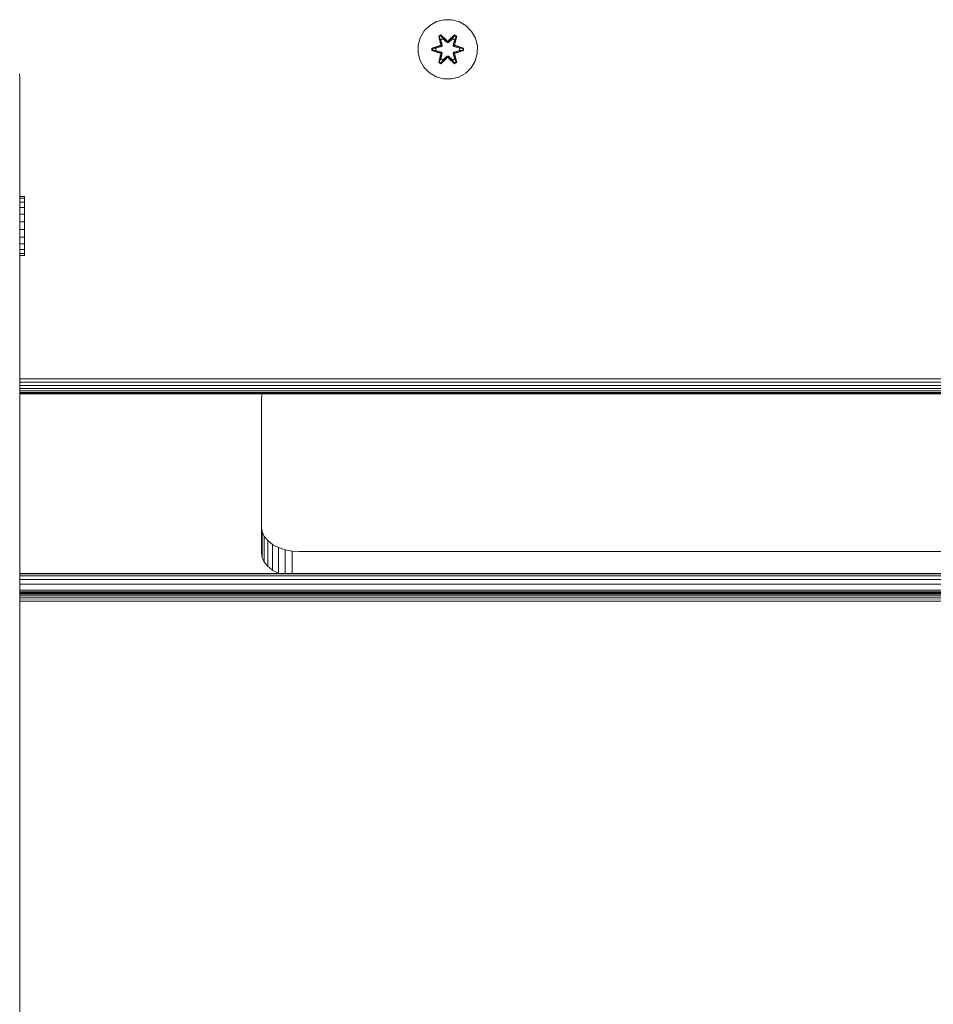
# Model space of a CAD drawing. Units: millimetres. Extents: x 1349 to 578302, y -1972 to 596964.
# Drawn here: x 4211 to 4456, y 5091 to 5356 of the extents above; entities that cross this region are included whole.
import ezdxf

# ---------------------------------------------------------------- set-up
doc = ezdxf.new("R2010")
doc.units = ezdxf.units.MM
doc.layers.add('Контур', color=7, linetype='Continuous', lineweight=15)

msp = doc.modelspace()

# ---------------------------------------------------------------- linework, layer by layer
at = {"layer": 'Контур'}
for p, q in [((4322.572, 5355.22), (4320.749, 5354.188)), ((4324.601, 5355.744), (4322.572, 5355.22)), ((4326.696, 5355.726), (4324.601, 5355.744)), ((4328.715, 5355.166), (4326.696, 5355.726)), ((4330.52, 5354.103), (4328.715, 5355.166)), ((4319.254, 5352.72), (4318.191, 5350.914)), ((4320.749, 5354.188), (4319.254, 5352.72)), ((4331.988, 5352.608), (4330.52, 5354.103)), ((4333.02, 5350.785), (4331.988, 5352.608)), ((4318.191, 5350.914), (4317.631, 5348.895)), ((4323.156, 5351.298), (4323.749, 5351.639)), ((4323.156, 5351.298), (4323.635, 5349.156)), ((4323.256, 5351.178), (4323.156, 5351.298)), ((4323.256, 5351.178), (4323.798, 5351.49)), ((4323.256, 5351.178), (4323.635, 5349.156)), ((4323.256, 5351.178), (4323.785, 5349.022)), ((4323.256, 5351.178), (4323.309, 5351.102)), ((4323.309, 5351.102), (4323.836, 5351.407)), ((4323.746, 5350.351), (4323.309, 5351.102)), ((4323.785, 5349.022), (4323.309, 5351.102)), ((4323.746, 5350.351), (4324.267, 5350.652)), ((4323.746, 5350.351), (4324.089, 5348.847)), ((4323.758, 5350.331), (4323.746, 5350.351)), ((4323.749, 5351.639), (4325.365, 5350.151)), ((4323.798, 5351.49), (4323.749, 5351.639)), ((4323.758, 5350.331), (4324.278, 5350.632)), ((4323.758, 5350.331), (4324.097, 5348.842)), ((4325.399, 5349.953), (4323.798, 5351.49)), ((4323.798, 5351.49), (4325.365, 5350.151)), ((4323.798, 5351.49), (4323.836, 5351.407)), ((4324.267, 5350.652), (4323.836, 5351.407)), ((4325.399, 5349.953), (4323.836, 5351.407)), ((4325.398, 5349.603), (4324.267, 5350.652)), ((4324.278, 5350.632), (4324.267, 5350.652)), ((4325.398, 5349.594), (4324.278, 5350.632)), ((4325.398, 5349.603), (4325.399, 5349.921)), ((4325.399, 5349.953), (4325.759, 5349.953)), ((4325.399, 5349.953), (4325.399, 5349.921)), ((4327.362, 5351.489), (4325.759, 5349.953)), ((4325.759, 5349.953), (4327.322, 5351.406)), ((4326.891, 5350.652), (4325.759, 5349.603)), ((4326.879, 5350.632), (4325.759, 5349.594)), ((4325.759, 5349.953), (4325.759, 5349.921)), ((4325.759, 5349.603), (4325.759, 5349.921)), ((4325.8, 5350.15), (4327.416, 5351.636)), ((4327.362, 5351.489), (4325.8, 5350.15)), ((4326.879, 5350.632), (4326.891, 5350.652)), ((4326.879, 5350.632), (4327.4, 5350.331)), ((4326.891, 5350.652), (4327.322, 5351.406)), ((4326.891, 5350.652), (4327.411, 5350.351)), ((4327.06, 5348.842), (4327.4, 5350.331)), ((4327.069, 5348.847), (4327.411, 5350.351)), ((4327.362, 5351.489), (4327.322, 5351.406)), ((4327.322, 5351.406), (4327.85, 5351.102)), ((4327.362, 5351.489), (4327.416, 5351.636)), ((4327.362, 5351.489), (4327.903, 5351.177)), ((4327.372, 5349.022), (4327.903, 5351.177)), ((4327.372, 5349.022), (4327.85, 5351.102)), ((4327.4, 5350.331), (4327.411, 5350.351)), ((4327.411, 5350.351), (4327.85, 5351.102)), ((4327.416, 5351.636), (4328.008, 5351.293)), ((4328.008, 5351.293), (4327.527, 5349.15)), ((4327.903, 5351.177), (4327.527, 5349.15)), ((4327.903, 5351.177), (4327.85, 5351.102)), ((4327.903, 5351.177), (4328.008, 5351.293)), ((4333.545, 5348.757), (4333.02, 5350.785)), ((4317.631, 5348.895), (4317.613, 5346.8)), ((4321.319, 5347.44), (4321.32, 5348.124)), ((4321.473, 5347.467), (4321.319, 5347.44)), ((4323.414, 5346.784), (4321.319, 5347.44)), ((4321.32, 5348.124), (4323.417, 5348.78)), ((4321.474, 5348.092), (4321.32, 5348.124)), ((4321.473, 5347.467), (4321.474, 5348.092)), ((4321.473, 5347.467), (4321.563, 5347.475)), ((4321.473, 5347.467), (4323.414, 5346.784)), ((4321.473, 5347.467), (4323.605, 5346.847)), ((4321.474, 5348.092), (4323.417, 5348.78)), ((4323.605, 5348.71), (4321.474, 5348.092)), ((4321.474, 5348.092), (4321.563, 5348.083)), ((4323.605, 5348.71), (4321.563, 5348.083)), ((4322.394, 5348.075), (4321.563, 5348.083)), ((4321.563, 5347.475), (4321.563, 5348.083)), ((4322.394, 5347.482), (4321.563, 5347.475)), ((4323.605, 5346.847), (4321.563, 5347.475)), ((4323.908, 5348.535), (4322.394, 5348.075)), ((4322.418, 5348.075), (4322.394, 5348.075)), ((4322.394, 5347.482), (4323.908, 5347.022)), ((4322.418, 5347.482), (4322.394, 5347.482)), ((4323.916, 5348.53), (4322.418, 5348.075)), ((4322.418, 5347.482), (4322.418, 5348.075)), ((4322.418, 5347.482), (4323.916, 5347.026)), ((4323.605, 5348.71), (4323.785, 5349.022)), ((4323.605, 5348.71), (4323.633, 5348.694)), ((4323.908, 5348.535), (4323.633, 5348.694)), ((4323.785, 5349.022), (4323.813, 5349.006)), ((4324.089, 5348.847), (4323.813, 5349.006)), ((4323.908, 5348.535), (4324.089, 5348.847)), ((4323.908, 5348.535), (4323.916, 5348.53)), ((4324.097, 5348.842), (4323.916, 5348.53)), ((4324.097, 5348.842), (4324.089, 5348.847)), ((4325.398, 5349.603), (4325.759, 5349.603)), ((4325.398, 5349.603), (4325.398, 5349.594)), ((4325.759, 5349.594), (4325.398, 5349.594)), ((4325.759, 5349.594), (4325.759, 5349.603)), ((4327.069, 5348.847), (4327.06, 5348.842)), ((4327.241, 5348.53), (4327.06, 5348.842)), ((4327.069, 5348.847), (4327.344, 5349.006)), ((4327.069, 5348.847), (4327.249, 5348.535)), ((4327.241, 5348.53), (4327.249, 5348.535)), ((4328.739, 5348.075), (4327.241, 5348.53)), ((4327.241, 5347.026), (4328.739, 5347.482)), ((4327.249, 5348.535), (4327.525, 5348.694)), ((4328.763, 5348.075), (4327.249, 5348.535)), ((4327.249, 5347.022), (4328.763, 5347.482)), ((4327.372, 5349.022), (4327.344, 5349.006)), ((4327.372, 5349.022), (4327.552, 5348.71)), ((4327.552, 5348.71), (4327.525, 5348.694)), ((4329.684, 5348.09), (4327.552, 5348.71)), ((4327.552, 5348.71), (4329.595, 5348.082)), ((4327.552, 5346.847), (4329.594, 5347.474)), ((4327.552, 5346.847), (4329.684, 5347.465)), ((4329.684, 5347.465), (4327.741, 5346.777)), ((4329.837, 5347.432), (4327.741, 5346.777)), ((4327.744, 5348.773), (4329.838, 5348.116)), ((4329.684, 5348.09), (4327.744, 5348.773)), ((4328.739, 5348.075), (4328.763, 5348.075)), ((4328.739, 5348.075), (4328.739, 5347.482)), ((4328.739, 5347.482), (4328.763, 5347.482)), ((4328.763, 5348.075), (4329.595, 5348.082)), ((4328.763, 5347.482), (4329.594, 5347.474)), ((4329.595, 5348.082), (4329.594, 5347.474)), ((4329.684, 5347.465), (4329.594, 5347.474)), ((4329.684, 5348.09), (4329.595, 5348.082)), ((4329.684, 5348.09), (4329.838, 5348.116)), ((4329.684, 5348.09), (4329.684, 5347.465)), ((4329.684, 5347.465), (4329.837, 5347.432)), ((4329.838, 5348.116), (4329.837, 5347.432)), ((4333.526, 5346.661), (4333.545, 5348.757)), ((4317.613, 5346.8), (4318.137, 5344.772)), ((4318.137, 5344.772), (4319.169, 5342.948)), ((4323.15, 5344.263), (4323.631, 5346.407)), ((4323.785, 5346.535), (4323.254, 5344.38)), ((4323.254, 5344.38), (4323.631, 5346.407)), ((4323.254, 5344.38), (4323.308, 5344.455)), ((4323.785, 5346.535), (4323.308, 5344.455)), ((4323.746, 5345.206), (4323.308, 5344.455)), ((4323.835, 5344.15), (4323.308, 5344.455)), ((4323.605, 5346.847), (4323.633, 5346.863)), ((4323.785, 5346.535), (4323.605, 5346.847)), ((4323.908, 5347.022), (4323.633, 5346.863)), ((4325.357, 5345.407), (4323.742, 5343.92)), ((4324.089, 5346.71), (4323.746, 5345.206)), ((4323.758, 5345.226), (4323.746, 5345.206)), ((4324.267, 5344.905), (4323.746, 5345.206)), ((4323.758, 5345.226), (4324.097, 5346.715)), ((4323.758, 5345.226), (4324.278, 5344.925)), ((4323.785, 5346.535), (4323.813, 5346.551)), ((4323.796, 5344.067), (4325.399, 5345.604)), ((4323.796, 5344.067), (4325.357, 5345.407)), ((4324.089, 5346.71), (4323.813, 5346.551)), ((4325.399, 5345.604), (4323.835, 5344.15)), ((4324.267, 5344.905), (4323.835, 5344.15)), ((4323.916, 5347.026), (4323.908, 5347.022)), ((4324.089, 5346.71), (4323.908, 5347.022)), ((4323.916, 5347.026), (4324.097, 5346.715)), ((4324.089, 5346.71), (4324.097, 5346.715)), ((4324.267, 5344.905), (4325.398, 5345.954)), ((4324.267, 5344.905), (4324.278, 5344.925)), ((4325.398, 5345.963), (4324.278, 5344.925)), ((4325.759, 5345.963), (4325.398, 5345.963)), ((4325.398, 5345.963), (4325.398, 5345.954)), ((4325.759, 5345.954), (4325.398, 5345.954)), ((4325.398, 5345.954), (4325.399, 5345.635)), ((4325.399, 5345.604), (4325.399, 5345.635)), ((4325.759, 5345.604), (4325.399, 5345.604)), ((4325.759, 5345.963), (4325.759, 5345.954)), ((4325.759, 5345.963), (4326.879, 5344.925)), ((4325.759, 5345.954), (4325.759, 5345.635)), ((4325.759, 5345.954), (4326.891, 5344.905)), ((4325.759, 5345.604), (4325.759, 5345.635)), ((4325.759, 5345.604), (4327.359, 5344.066)), ((4325.759, 5345.604), (4327.321, 5344.15)), ((4327.408, 5343.917), (4325.793, 5345.406)), ((4327.359, 5344.066), (4325.793, 5345.406)), ((4326.879, 5344.925), (4327.4, 5345.226)), ((4326.879, 5344.925), (4326.891, 5344.905)), ((4327.411, 5345.206), (4326.891, 5344.905)), ((4326.891, 5344.905), (4327.321, 5344.15)), ((4327.06, 5346.715), (4327.241, 5347.026)), ((4327.06, 5346.715), (4327.069, 5346.71)), ((4327.06, 5346.715), (4327.4, 5345.226)), ((4327.249, 5347.022), (4327.069, 5346.71)), ((4327.069, 5346.71), (4327.344, 5346.551)), ((4327.411, 5345.206), (4327.069, 5346.71)), ((4327.249, 5347.022), (4327.241, 5347.026)), ((4327.249, 5347.022), (4327.525, 5346.863)), ((4327.849, 5344.454), (4327.321, 5344.15)), ((4327.372, 5346.535), (4327.344, 5346.551)), ((4327.552, 5346.847), (4327.372, 5346.535)), ((4327.901, 5344.379), (4327.372, 5346.535)), ((4327.372, 5346.535), (4327.849, 5344.454)), ((4327.411, 5345.206), (4327.4, 5345.226)), ((4327.411, 5345.206), (4327.849, 5344.454)), ((4327.522, 5346.401), (4328.001, 5344.258)), ((4327.901, 5344.379), (4327.522, 5346.401)), ((4327.552, 5346.847), (4327.525, 5346.863)), ((4327.901, 5344.379), (4327.849, 5344.454)), ((4331.903, 5342.837), (4332.966, 5344.642)), ((4332.966, 5344.642), (4333.526, 5346.661)), ((4319.169, 5342.948), (4320.637, 5341.454)), ((4323.254, 5344.38), (4323.15, 5344.263)), ((4323.742, 5343.92), (4323.15, 5344.263)), ((4323.796, 5344.067), (4323.254, 5344.38)), ((4323.796, 5344.067), (4323.742, 5343.92)), ((4323.796, 5344.067), (4323.835, 5344.15)), ((4327.359, 5344.066), (4327.321, 5344.15)), ((4327.901, 5344.379), (4327.359, 5344.066)), ((4327.359, 5344.066), (4327.408, 5343.917)), ((4328.001, 5344.258), (4327.408, 5343.917)), ((4327.901, 5344.379), (4328.001, 5344.258)), ((4330.409, 5341.369), (4331.903, 5342.837)), ((4210.559, 5340.276), (4210.476, 5341.186)), ((4210.559, 5340.222), (4210.559, 5340.276)), ((4210.559, 5340.222), (4210.559, 5340.055)), ((4210.559, 5339.77), (4210.559, 5340.055)), ((4210.559, 5339.372), (4210.559, 5339.77)), ((4210.559, 5338.872), (4210.559, 5339.372)), ((4320.637, 5341.454), (4322.443, 5340.391)), ((4324.462, 5339.831), (4322.443, 5340.391)), ((4324.462, 5339.831), (4326.557, 5339.812)), ((4326.557, 5339.812), (4328.585, 5340.337)), ((4328.585, 5340.337), (4330.409, 5341.369)), ((4210.559, 5338.291), (4210.559, 5338.872)), ((4210.559, 5337.653), (4210.559, 5338.291)), ((4210.559, 5336.986), (4210.559, 5337.653)), ((4210.559, 5336.282), (4210.559, 5336.986)), ((4210.559, 5335.53), (4210.559, 5336.282)), ((4210.559, 5334.754), (4210.559, 5335.53)), ((4210.559, 5333.982), (4210.559, 5334.754)), ((4210.559, 5333.241), (4210.559, 5333.982)), ((4210.559, 5332.559), (4210.559, 5333.241)), ((4210.559, 5331.956), (4210.559, 5332.559)), ((4210.559, 5331.446), (4210.559, 5331.956)), ((4210.559, 4353.914), (4210.559, 5331.446)), ((4210.559, 5331.446), (4210.559, 5297.801)), ((4210.588, 5308.279), (4210.588, 5307.755)), ((4211.801, 5308.279), (4210.588, 5308.279)), ((4210.588, 5307.755), (4210.588, 5306.723)), ((4211.801, 5307.755), (4210.588, 5307.755)), ((4211.801, 5308.279), (4211.801, 5307.755)), ((4211.801, 5307.755), (4211.801, 5306.723)), ((4210.588, 5306.723), (4210.588, 5305.255)), ((4211.801, 5306.723), (4210.588, 5306.723)), ((4210.588, 5305.255), (4210.588, 5303.449)), ((4211.801, 5305.255), (4210.588, 5305.255)), ((4211.801, 5306.723), (4211.801, 5305.255)), ((4211.801, 5305.255), (4211.801, 5303.449)), ((4210.588, 5301.43), (4210.588, 5303.449)), ((4211.801, 5303.449), (4210.588, 5303.449)), ((4211.801, 5301.43), (4211.801, 5303.449)), ((4211.801, 5301.43), (4210.588, 5301.43)), ((4210.588, 5301.43), (4210.588, 5299.335)), ((4211.801, 5301.43), (4211.801, 5299.335)), ((4210.559, 5297.801), (4210.559, 5297.346)), ((4210.559, 5297.346), (4210.559, 5297.022)), ((4210.559, 5296.834), (4210.559, 5297.022)), ((4210.559, 5296.776), (4210.559, 5296.834)), ((4210.588, 5299.335), (4210.588, 5297.307)), ((4211.801, 5299.335), (4210.588, 5299.335)), ((4210.588, 5297.307), (4210.588, 5295.483)), ((4211.801, 5297.307), (4210.588, 5297.307)), ((4211.801, 5299.335), (4211.801, 5297.307)), ((4211.801, 5297.307), (4211.801, 5295.483)), ((4210.588, 5295.483), (4210.588, 5293.989)), ((4211.801, 5295.483), (4210.588, 5295.483)), ((4211.801, 5295.483), (4211.801, 5293.989)), ((4210.588, 5293.989), (4210.588, 5292.926)), ((4211.801, 5293.989), (4210.588, 5293.989)), ((4210.588, 5292.926), (4210.588, 5292.366)), ((4211.801, 5292.926), (4210.588, 5292.926)), ((4210.588, 5292.366), (4210.588, 5292.347)), ((4211.801, 5292.366), (4210.588, 5292.366)), ((4211.801, 5292.347), (4210.588, 5292.347)), ((4211.801, 5293.989), (4211.801, 5292.926)), ((4211.801, 5292.926), (4211.801, 5292.366)), ((4211.801, 5292.366), (4211.801, 5292.347)), ((4840.559, 5259.276), (4210.559, 5259.276)), ((4840.559, 5258.345), (4210.559, 5258.345)), ((4840.559, 5257.45), (4210.559, 5257.45)), ((4840.559, 5256.65), (4210.559, 5256.65)), ((4840.559, 5256.001), (4210.559, 5256.001)), ((4840.559, 5255.537), (4210.559, 5255.537)), ((4210.559, 5255.269), (4840.559, 5255.269)), ((4210.559, 5255.186), (4840.559, 5255.186)), ((4210.559, 5255.186), (4210.559, 5254.081)), ((4275.559, 5254.162), (4275.705, 5255.186)), ((4210.559, 5251.394), (4210.559, 5254.081)), ((4275.559, 5254.162), (4275.559, 5212.381)), ((4210.559, 5248.995), (4210.559, 5251.394)), ((4210.559, 5248.111), (4210.559, 5248.995)), ((4210.559, 5091.299), (4210.559, 5248.111)), ((4275.726, 5218.105), (4275.559, 5219.275)), ((4275.726, 5218.105), (4276.261, 5216.909)), ((4275.726, 5211.211), (4275.726, 5218.105)), ((4276.261, 5210.015), (4276.261, 5216.909)), ((4277.189, 5215.758), (4276.261, 5216.909)), ((4277.189, 5208.863), (4277.189, 5215.758)), ((4278.488, 5214.73), (4277.189, 5215.758)), ((4275.726, 5211.211), (4275.559, 5212.381)), ((4278.488, 5207.835), (4278.488, 5214.73)), ((4280.087, 5213.895), (4278.488, 5214.73)), ((4280.087, 5207), (4280.087, 5213.895)), ((4281.878, 5213.298), (4280.087, 5213.895)), ((4281.878, 5206.972), (4281.878, 5213.298)), ((4283.74, 5212.954), (4281.878, 5213.298)), ((4283.74, 5206.972), (4283.74, 5212.954)), ((4285.559, 5212.847), (4283.74, 5212.954)), ((4285.559, 5212.847), (4765.559, 5212.847)), ((4275.726, 5211.211), (4276.261, 5210.015)), ((4277.189, 5208.863), (4276.261, 5210.015)), ((4840.559, 5206.972), (4210.559, 5206.972)), ((4278.488, 5207.835), (4277.189, 5208.863)), ((4280.087, 5207), (4278.488, 5207.835)), ((4280.173, 5206.972), (4280.087, 5207)), ((4210.559, 5206.805), (4840.559, 5206.805)), ((4210.559, 5206.27), (4840.559, 5206.27)), ((4210.559, 5205.342), (4840.559, 5205.342)), ((4210.559, 5204.043), (4840.559, 5204.043)), ((4210.559, 5202.444), (4840.559, 5202.444)), ((4840.559, 5201.972), (4210.559, 5201.972)), ((4840.559, 5201.939), (4210.559, 5201.922)), ((4210.559, 5201.76), (4840.559, 5201.684)), ((4210.559, 5201.483), (4840.559, 5201.469)), ((4210.559, 5201.095), (4840.559, 5201.223)), ((4210.559, 5201.091), (4840.559, 5200.942)), ((4210.559, 5200.614), (4840.559, 5200.602)), ((4210.559, 5200.078), (4840.559, 5200.234)), ((4210.559, 5199.516), (4840.559, 5199.386))]:
    msp.add_line(p, q, dxfattribs=at)

doc.saveas('drawing.dxf')
